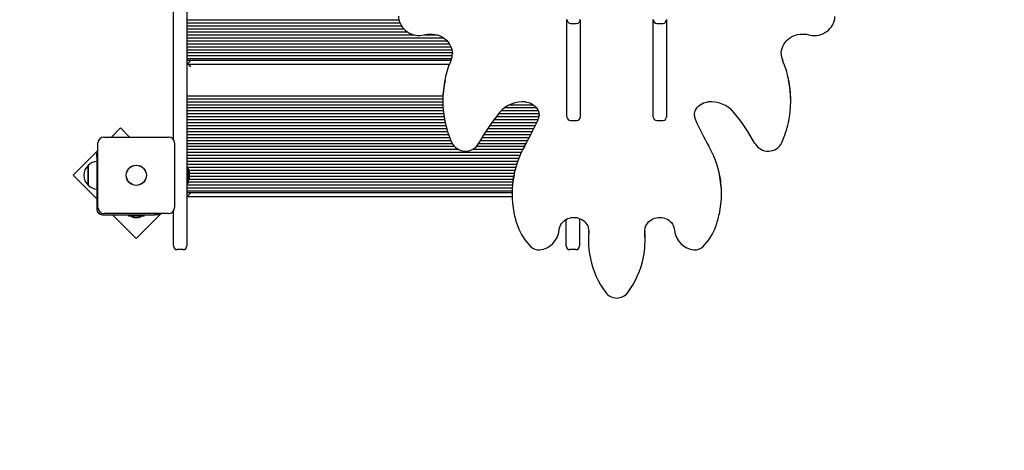
# Model space of a CAD drawing. Units: millimetres. Extents: x 5 to 16.9, y 3.8 to 15.6.
# Drawn here: x 8.1 to 9.4, y 8.7 to 9.2 of the extents above; entities that cross this region are included whole.
import ezdxf

# ---------------------------------------------------------------- set-up
doc = ezdxf.new("R2010")
doc.units = ezdxf.units.MM
doc.header["$LTSCALE"] = 100
doc.header["$PDSIZE"] = -1
doc.linetypes.add('SLD-Сплошная', pattern=[0])
doc.styles.get("Standard").update_dxf_attribs({"font": 'isocpeui.ttf'})
doc.dimstyles.new('ISO-25', dxfattribs={"dimtxt": 2.5, "dimasz": 2.5, "dimexe": 1.25, "dimexo": 0.625, "dimtad": 1, "dimtxsty": 'Standard', "dimcen": 2.5, "dimadec": 0, "dimazin": 0, "dimtfac": 1, "dimtmove": 0, "dimatfit": 3, "dimfxl": 1, "dimarcsym": 0})

# ---------------------------------------------------------------- blocks, each defined once
blk = doc.blocks.new('_D_17')
at = {"color": 0, "lineweight": -2, "transparency": 16777216}
for p, q in [((15.7259, 10.0792), (15.7259, 3.8082)), ((6.6629, 9.5277), (6.6629, 3.8082)), ((6.9629, 3.9082), (15.4259, 3.9082))]:
    blk.add_line(p, q, dxfattribs=at)
at = {"color": 0, "transparency": 16777216}
for points in [[(6.9629, 3.9582), (6.9629, 3.8582), (6.6629, 3.9082)], [(15.4259, 3.9582), (15.4259, 3.8582), (15.7259, 3.9082)]]:
    blk.add_solid(points, dxfattribs=at)
at = {"layer": 'Defpoints', "color": 0, "transparency": 16777216}
for p in [(15.7259, 10.0792), (6.6629, 9.5277), (15.7259, 3.9082)]:
    blk.add_point(p, dxfattribs=at)
at = {"color": 0, "transparency": 16777216, "insert": (11.1944, 4.3682), "char_height": 0.3, "attachment_point": 2}
blk.add_mtext('9,06м', dxfattribs=at)
blk = doc.blocks.new('_D_18')
at = {"color": 0, "lineweight": -2, "transparency": 16777216}
for p, q in [((8.8269, 14.4122), (16.9259, 14.4122)), ((16.8259, 14.1122), (16.8259, 5.1165)), ((11.2499, 4.8165), (16.9259, 4.8165))]:
    blk.add_line(p, q, dxfattribs=at)
at = {"color": 0, "transparency": 16777216}
for points in [[(16.7759, 14.1122), (16.8759, 14.1122), (16.8259, 14.4122)], [(16.7759, 5.1165), (16.8759, 5.1165), (16.8259, 4.8165)]]:
    blk.add_solid(points, dxfattribs=at)
at = {"layer": 'Defpoints', "color": 0, "transparency": 16777216}
for p in [(8.8269, 14.4122), (11.2499, 4.8165), (16.8259, 4.8165)]:
    blk.add_point(p, dxfattribs=at)
at = {"color": 0, "transparency": 16777216, "insert": (16.3659, 9.6144), "char_height": 0.3, "attachment_point": 2, "rotation": 90}
blk.add_mtext('9,60м', dxfattribs=at)
blk = doc.blocks.new('*D23')
at = {"color": 0, "lineweight": -2, "transparency": 16777216}
for p, q in [((11.0249, 12.5723), (5.3713, 12.5723)), ((5.4713, 6.6132), (5.4713, 12.2723)), ((11.2499, 6.3132), (5.3713, 6.3132))]:
    blk.add_line(p, q, dxfattribs=at)
at = {"color": 0, "transparency": 16777216}
for points in [[(5.4213, 12.2723), (5.5213, 12.2723), (5.4713, 12.5723)], [(5.4213, 6.6132), (5.5213, 6.6132), (5.4713, 6.3132)]]:
    blk.add_solid(points, dxfattribs=at)
at = {"layer": 'Defpoints', "color": 0, "transparency": 16777216}
for p in [(5.4713, 12.5723), (11.0249, 12.5723), (11.2499, 6.3132)]:
    blk.add_point(p, dxfattribs=at)
at = {"color": 0, "transparency": 16777216, "insert": (5.1913, 9.4428), "char_height": 0.3, "attachment_point": 5, "rotation": 90}
blk.add_mtext('6,26м', dxfattribs=at)

msp = doc.modelspace()

# ---------------------------------------------------------------- linework, layer by layer
at = {"color": 7, "linetype": 'SLD-Сплошная', "lineweight": 25}
for p, q in [((8.2809, 9.0824), (8.2809, 9.4411)), ((8.2989, 9.4387), (8.2989, 8.9446)), ((8.2989, 9.2432), (8.5841, 9.2432)), ((8.8099, 9.2242), (8.8099, 9.2436)), ((8.8279, 9.2436), (8.8279, 9.2242)), ((8.9259, 9.2242), (8.9259, 9.2436)), ((8.9439, 9.2436), (8.9439, 9.2242)), ((8.2989, 9.2392), (8.5854, 9.2392)), ((8.2989, 9.2352), (8.5874, 9.2352)), ((8.2989, 9.2312), (8.5906, 9.2312)), ((8.2989, 9.2272), (8.5952, 9.2272)), ((8.8149, 9.2386), (8.8229, 9.2386)), ((8.9309, 9.2386), (8.9389, 9.2386)), ((8.2989, 9.2232), (8.6043, 9.2232)), ((8.2989, 9.2192), (8.6438, 9.2192)), ((8.2989, 9.2152), (8.6486, 9.2152)), ((8.6185, 9.2232), (8.6351, 9.2232)), ((8.8099, 9.1159), (8.8099, 9.2242)), ((8.8279, 9.2242), (8.8279, 9.1159)), ((8.9259, 9.1159), (8.9259, 9.2242)), ((8.9439, 9.2242), (8.9439, 9.1159)), ((8.2989, 9.2112), (8.6517, 9.2112)), ((8.2989, 9.2072), (8.6539, 9.2072)), ((8.2989, 9.2032), (8.6552, 9.2032)), ((8.2989, 9.1992), (8.6558, 9.1992)), ((8.2989, 9.1952), (8.6557, 9.1952)), ((8.2989, 9.1912), (8.6548, 9.1912)), ((8.2989, 9.1892), (8.6541, 9.1892)), ((8.3039, 9.1882), (8.2989, 9.1832)), ((8.656, 9.1971), (8.656, 9.1978)), ((9.0978, 9.1983), (9.0978, 9.1971)), ((8.6517, 9.1832), (8.2989, 9.1832)), ((8.3009, 9.1832), (8.3039, 9.1802)), ((8.2989, 9.1412), (8.6431, 9.1412)), ((8.2989, 9.1372), (8.643, 9.1372)), ((8.643, 9.1355), (8.643, 9.1338)), ((9.1108, 9.1338), (9.1108, 9.1355)), ((8.2989, 9.1332), (8.643, 9.1332)), ((8.2989, 9.1292), (8.6431, 9.1292)), ((8.2989, 9.1252), (8.6433, 9.1252)), ((8.2989, 9.1212), (8.6436, 9.1212)), ((8.7217, 9.1212), (8.7712, 9.1212)), ((8.7264, 9.1252), (8.7688, 9.1252)), ((8.7332, 9.1292), (8.7647, 9.1292)), ((8.2989, 9.1172), (8.644, 9.1172)), ((8.2989, 9.1132), (8.6446, 9.1132)), ((8.2989, 9.1092), (8.6453, 9.1092)), ((8.7118, 9.1092), (8.7712, 9.1092)), ((8.7149, 9.1132), (8.7723, 9.1132)), ((8.7181, 9.1172), (8.7723, 9.1172)), ((8.7726, 9.1142), (8.7726, 9.1144)), ((8.8099, 9.1128), (8.8099, 9.1159)), ((8.8149, 9.1078), (8.8229, 9.1078)), ((8.8279, 9.1159), (8.8279, 9.1128)), ((8.9259, 9.1128), (8.9259, 9.1159)), ((8.9309, 9.1078), (8.9389, 9.1078)), ((8.9439, 9.1159), (8.9439, 9.1128)), ((8.9812, 9.1144), (8.9812, 9.1138)), ((8.2097, 9.0979), (8.1975, 9.0857)), ((8.2219, 9.0857), (8.2097, 9.0979)), ((8.2989, 9.1052), (8.6462, 9.1052)), ((8.2989, 9.1012), (8.647, 9.1012)), ((8.2989, 9.0972), (8.6481, 9.0972)), ((8.7033, 9.0972), (8.7656, 9.0972)), ((8.706, 9.1012), (8.7675, 9.1012)), ((8.7089, 9.1052), (8.7694, 9.1052)), ((8.1874, 9.0857), (8.2744, 9.0857)), ((8.2989, 9.0932), (8.6493, 9.0932)), ((8.2989, 9.0892), (8.6506, 9.0892)), ((8.2989, 9.0852), (8.6521, 9.0852)), ((8.6957, 9.0852), (8.7595, 9.0852)), ((8.6981, 9.0892), (8.7616, 9.0892)), ((8.7007, 9.0932), (8.7636, 9.0932)), ((8.1794, 8.9907), (8.1794, 9.0777)), ((8.2824, 9.0777), (8.2824, 8.9907)), ((8.2989, 9.0812), (8.6537, 9.0812)), ((8.2989, 9.0772), (8.6555, 9.0772)), ((8.2989, 9.0732), (8.6583, 9.0732)), ((8.2989, 9.0692), (8.6635, 9.0692)), ((8.6831, 9.0692), (8.7507, 9.0692)), ((8.6883, 9.0732), (8.7529, 9.0732)), ((8.6911, 9.0772), (8.7551, 9.0772)), ((8.6934, 9.0812), (8.7573, 9.0812)), ((8.1794, 9.0676), (8.1461, 9.0343)), ((8.1779, 9.0639), (8.1794, 9.0639)), ((8.1779, 9.0589), (8.1779, 9.0639)), ((8.1779, 9.0589), (8.1779, 8.9882)), ((8.2989, 9.0652), (8.7487, 9.0652)), ((8.2989, 9.0612), (8.7469, 9.0612)), ((8.2989, 9.0572), (8.7452, 9.0572)), ((8.1664, 9.0395), (8.1664, 9.0476)), ((8.1664, 9.0476), (8.1664, 9.0209)), ((8.2989, 9.0532), (8.7437, 9.0532)), ((8.2989, 9.0492), (8.7423, 9.0492)), ((8.2989, 9.0452), (8.7411, 9.0452)), ((8.3007, 9.0449), (8.2989, 9.0449)), ((8.3007, 9.0449), (8.3007, 9.0236)), ((8.1461, 9.0343), (8.1779, 9.0025)), ((8.1664, 9.0209), (8.1664, 9.0395)), ((8.3011, 9.0412), (8.74, 9.0412)), ((8.3022, 9.0292), (8.7375, 9.0292)), ((8.3025, 9.0307), (8.3025, 9.0377)), ((8.3025, 9.0372), (8.7391, 9.0372)), ((8.3025, 9.0332), (8.7382, 9.0332)), ((8.2989, 9.0236), (8.3007, 9.0236)), ((8.2989, 9.0212), (8.7366, 9.0212)), ((8.2989, 9.0172), (8.7363, 9.0172)), ((8.3007, 9.0252), (8.737, 9.0252)), ((8.2989, 9.0132), (8.7361, 9.0132)), ((8.2989, 9.0112), (8.7361, 9.0112)), ((8.3039, 9.0102), (8.2989, 9.0052)), ((8.7362, 9.0052), (8.2989, 9.0052)), ((8.7361, 9.0102), (8.7361, 9.0086)), ((9.0177, 9.0086), (9.0177, 9.0102)), ((8.1849, 8.9812), (8.2556, 8.9812)), ((8.2744, 8.9827), (8.1874, 8.9827)), ((8.1991, 8.9812), (8.2309, 8.9494)), ((8.2202, 8.9812), (8.2202, 8.9794)), ((8.2287, 8.9794), (8.2202, 8.9794)), ((8.2274, 8.9776), (8.2344, 8.9776)), ((8.2415, 8.9794), (8.2287, 8.9794)), ((8.2309, 8.9494), (8.2642, 8.9827)), ((8.2415, 8.9794), (8.2415, 8.9812)), ((8.2606, 8.9812), (8.2556, 8.9812)), ((8.2606, 8.9827), (8.2606, 8.9812)), ((8.2809, 8.9446), (8.2809, 8.9861)), ((8.8269, 8.9762), (8.8269, 8.9446)), ((8.8089, 8.9446), (8.8089, 8.9749)), ((8.8392, 8.9574), (8.8393, 8.9594)), ((8.9146, 8.959), (8.9145, 8.9605)), ((8.9145, 8.959), (8.9146, 8.9574)), ((8.2809, 8.9392), (8.2809, 8.9446)), ((8.2989, 8.9446), (8.2989, 8.9392)), ((8.8089, 8.9392), (8.8089, 8.9446)), ((8.8269, 8.9446), (8.8269, 8.9392)), ((8.8387, 8.9485), (8.8387, 8.9468)), ((8.9151, 8.9468), (8.9151, 8.9485)), ((8.2939, 8.9342), (8.2859, 8.9342)), ((8.8219, 8.9342), (8.8139, 8.9342))]:
    msp.add_line(p, q, dxfattribs=at)
at = {"color": 7, "linetype": 'SLD-Сплошная', "lineweight": 25, "flags": 128}
for points in [[(8.5835, 9.2481), (8.5836, 9.246), (8.5841, 9.2432), (8.5849, 9.2405), (8.586, 9.2378), (8.5874, 9.2353), (8.589, 9.233), (8.5909, 9.2308), (8.593, 9.2288), (8.5954, 9.2271), (8.5979, 9.2256), (8.6006, 9.2244), (8.6034, 9.2234), (8.6063, 9.2228), (8.6092, 9.2224), (8.6122, 9.2223), (8.6152, 9.2226), (8.6181, 9.2231), (8.6189, 9.2233)], [(9.1349, 9.2233), (9.1366, 9.2229), (9.1395, 9.2225), (9.1425, 9.2223), (9.1455, 9.2225), (9.1484, 9.2229), (9.1513, 9.2237), (9.154, 9.2247), (9.1567, 9.2261), (9.1592, 9.2276), (9.1615, 9.2295), (9.1635, 9.2315), (9.1654, 9.2338), (9.1669, 9.2362), (9.1682, 9.2388), (9.1692, 9.2414), (9.1699, 9.2442), (9.1703, 9.247), (9.1703, 9.248)], [(8.6189, 9.2233), (8.6203, 9.2236), (8.6233, 9.2241), (8.6263, 9.2243), (8.6293, 9.2242), (8.6323, 9.2238), (8.6352, 9.2232), (8.6381, 9.2222), (8.6408, 9.221), (8.6434, 9.2195), (8.6458, 9.2178), (8.6479, 9.2159), (8.6499, 9.2137), (8.6516, 9.2114), (8.6531, 9.2089), (8.6542, 9.2063), (8.6551, 9.2036), (8.6557, 9.2009), (8.656, 9.198), (8.656, 9.1978)], [(9.0979, 9.1982), (9.0979, 9.1995), (9.0983, 9.2023), (9.0991, 9.205), (9.1001, 9.2077), (9.1014, 9.2102), (9.103, 9.2126), (9.1049, 9.2149), (9.107, 9.2169), (9.1093, 9.2188), (9.1118, 9.2204), (9.1144, 9.2217), (9.1172, 9.2228), (9.1201, 9.2236), (9.1231, 9.2241), (9.1261, 9.2243), (9.1291, 9.2243), (9.1321, 9.2239), (9.1349, 9.2233)], [(8.7543, 9.1329), (8.7555, 9.1328), (8.758, 9.1323), (8.7603, 9.1315), (8.7626, 9.1305), (8.7646, 9.1292), (8.7665, 9.1277), (8.7682, 9.126), (8.7696, 9.1241), (8.7708, 9.1221), (8.7717, 9.1199), (8.7723, 9.1176), (8.7726, 9.1153), (8.7725, 9.1142)], [(8.9812, 9.1138), (8.9812, 9.1152), (8.9815, 9.1175), (8.982, 9.1198), (8.9829, 9.122), (8.9841, 9.124), (8.9855, 9.126), (8.9872, 9.1277), (8.9891, 9.1292), (8.9912, 9.1305), (8.9934, 9.1315), (8.9958, 9.1323), (8.9983, 9.1328), (8.9994, 9.1329)], [(8.7993, 8.9603), (8.7994, 8.9614), (8.7999, 8.9637), (8.8007, 8.9659), (8.8018, 8.968), (8.8031, 8.97), (8.8048, 8.9718), (8.8066, 8.9734), (8.8086, 8.9748), (8.8108, 8.9759), (8.8132, 8.9767), (8.8156, 8.9773), (8.8181, 8.9776), (8.8206, 8.9776), (8.823, 8.9773), (8.8255, 8.9767), (8.8278, 8.9758), (8.83, 8.9747), (8.832, 8.9734), (8.8338, 8.9718), (8.8354, 8.97), (8.8367, 8.9681), (8.8378, 8.966), (8.8386, 8.9638), (8.8391, 8.9615), (8.8392, 8.9594)], [(8.9145, 8.959), (8.9146, 8.9608), (8.915, 8.9631), (8.9157, 8.9654), (8.9167, 8.9675), (8.918, 8.9695), (8.9196, 8.9714), (8.9214, 8.973), (8.9234, 8.9744), (8.9255, 8.9756), (8.9278, 8.9765), (8.9302, 8.9772), (8.9327, 8.9775), (8.9352, 8.9776), (8.9377, 8.9774), (8.9401, 8.9769), (8.9425, 8.9761), (8.9447, 8.975), (8.9467, 8.9737), (8.9486, 8.9722), (8.9503, 8.9705), (8.9517, 8.9685), (8.9528, 8.9665), (8.9537, 8.9643), (8.9542, 8.962), (8.9545, 8.9603)], [(8.8392, 8.959), (8.8388, 8.9525), (8.8387, 8.9485)], [(8.9151, 8.9485), (8.915, 8.9525), (8.9146, 8.959)]]:
    msp.add_lwpolyline(points, dxfattribs=at)
at = {"color": 7, "linetype": 'SLD-Сплошная', "lineweight": 25}
for radius in [0.0136, 0.0135]:
    msp.add_circle((8.2309, 9.0342), radius, dxfattribs=at)
for centre, radius, start, end in [((8.8149, 9.2436), 0.005, 180, 270), ((8.8229, 9.2436), 0.005, 270, 0), ((8.9309, 9.2436), 0.005, 180, 270), ((8.9389, 9.2436), 0.005, 270, 0), ((8.7711, 9.1379), 0.1277, 156.5767, 168.1758), ((8.6319, 9.1983), 0.024, 336.2632, 359.9758), ((9.1234, 9.1987), 0.0255, 181.2689, 203.2185), ((8.9817, 9.1376), 0.1287, 11.6675, 23.3822), ((8.7771, 9.1355), 0.1341, 167.7303, 179.9933), ((8.777, 9.1338), 0.134, 167.9249, 192.307), ((8.9768, 9.1338), 0.134, 347.6923, 12.2676), ((8.9767, 9.1355), 0.1341, 0.0077, 12.0674), ((8.7506, 9.0919), 0.0412, 84.8527, 139.4634), ((9.0031, 9.0919), 0.0412, 40.5585, 95.1254), ((8.9141, 8.956), 0.2537, 140.1173, 151.5092), ((8.4172, 9.2662), 0.3872, 330.1471, 336.0324), ((8.7566, 9.1156), 0.016, 335.1885, 359.6269), ((8.8149, 9.1128), 0.005, 180, 270), ((8.8229, 9.1128), 0.005, 270, 0), ((8.9309, 9.1128), 0.005, 180, 270), ((8.9389, 9.1128), 0.005, 270, 0), ((8.9988, 9.1161), 0.0176, 185.1732, 204.0063), ((9.3362, 9.2661), 0.3869, 203.9649, 209.8556), ((8.8402, 8.9563), 0.2531, 28.4769, 39.8966), ((8.7758, 9.1329), 0.1326, 192.081, 204.3353), ((8.9776, 9.1331), 0.133, 335.6725, 347.8921), ((8.1874, 9.0777), 0.008, 90, 180), ((8.2744, 9.0777), 0.008, 0, 90), ((8.6733, 9.087), 0.0203, 205.3092, 330.7243), ((8.8611, 9.0109), 0.1248, 149.9227, 167.9411), ((8.8914, 9.0104), 0.1262, 11.7944, 29.9754), ((9.0805, 9.0869), 0.0203, 209.2533, 334.7132), ((8.1777, 9.0342), 0.0175, 130.3062, 229.6938), ((8.1789, 9.0353), 0.0175, 93.1914, 135.5648), ((8.2977, 9.0377), 0.00481, 0, 51.282), ((8.2977, 9.0307), 0.00481, 308.718, 360), ((8.8613, 9.0102), 0.1252, 167.6928, 179.9936), ((8.8612, 9.0086), 0.1251, 168.1465, 191.2442), ((8.8926, 9.0086), 0.1251, 347.721, 12.3102), ((8.8925, 9.0102), 0.1252, 0.0074, 11.9414), ((8.1789, 9.0332), 0.0175, 224.4352, 266.8086), ((8.1874, 8.9907), 0.008, 180, 270), ((8.2744, 8.9907), 0.008, 270, 0), ((8.1849, 8.9882), 0.007, 180, 270), ((8.2274, 8.9825), 0.00481, 218.718, 270), ((8.2344, 8.9825), 0.00481, 270, 321.282), ((8.8517, 9.0056), 0.1152, 190.7475, 200.2585), ((8.903, 9.0052), 0.1141, 339.7525, 348.2112), ((8.8144, 8.9914), 0.0752, 200.0028, 225.1879), ((8.9395, 8.9914), 0.0752, 314.8025, 340.0069), ((8.7702, 8.9632), 0.0293, 275.6682, 354.4593), ((8.9549, 8.9468), 0.1161, 174.7983, 192.2975), ((8.7989, 8.9468), 0.1161, 348.8663, 5.2028), ((8.9836, 8.9631), 0.0292, 185.5054, 264.367), ((8.2859, 8.9392), 0.005, 180, 270), ((8.2939, 8.9392), 0.005, 270, 0), ((8.7714, 8.9483), 0.0143, 225.4167, 276.8957), ((8.8139, 8.9392), 0.005, 180, 270), ((8.8219, 8.9392), 0.005, 270, 0), ((8.9824, 8.9482), 0.0143, 263.0066, 314.681), ((8.7959, 8.9474), 0.1192, 323.4954, 348.8329), ((8.9575, 8.9472), 0.1188, 192.2405, 216.5196), ((8.8769, 8.8877), 0.0186, 216.9773, 323.0227)]:
    msp.add_arc(centre, radius, start, end, dxfattribs=at)
at = {"color": 251, "linetype": 'SLD-Сплошная', "true_color": 0x636466}
msp.add_arc((8.1809, 8.9342), 1.5, 180, 270, dxfattribs=at)

# ---------------------------------------------------------------- dimensions: what is measured, and where the dimension line sits
at = {"color": 251, "true_color": 0x636466}
dim = msp.add_linear_dim(base=(16.8259, 4.8165), p1=(8.8269, 14.4122), p2=(11.2499, 4.8165), angle=90, dimstyle='ISO-25', override={"dimtxt": 0.3, "dimasz": 0.3, "dimexe": 0.1, "dimexo": 0, "dimgap": 0.1, "dimzin": 1, "dimpost": 'м', "dimtdec": 3, "dimtzin": 1}, dxfattribs=at)
dim.commit()
dim.dimension.update_dxf_attribs({"geometry": '_D_18', "text_midpoint": (16.8259, 9.6144), "dimtype": 160})
dim = msp.add_linear_dim(base=(5.4713, 12.5723), p1=(11.2499, 6.3132), p2=(11.0249, 12.5723), angle=90, dimstyle='ISO-25', override={"dimtxt": 0.3, "dimasz": 0.3, "dimexe": 0.1, "dimexo": 0, "dimgap": 0.1, "dimtih": 0, "dimtoh": 0, "dimzin": 1, "dimpost": 'м', "dimtdec": 3, "dimtzin": 1})
dim.commit()
dim.dimension.update_dxf_attribs({"geometry": '*D23', "text_midpoint": (5.1913, 9.4428)})
dim = msp.add_linear_dim(base=(15.7259, 3.9082), p1=(6.6629, 9.5277), p2=(15.7259, 10.0792), dimstyle='ISO-25', override={"dimtxt": 0.3, "dimasz": 0.3, "dimexe": 0.1, "dimexo": 0, "dimgap": 0.1, "dimzin": 1, "dimpost": 'м', "dimtdec": 3, "dimtzin": 1}, dxfattribs=at)
dim.commit()
dim.dimension.update_dxf_attribs({"geometry": '_D_17', "text_midpoint": (11.1944, 3.9082), "dimtype": 160})

doc.saveas('drawing.dxf')
